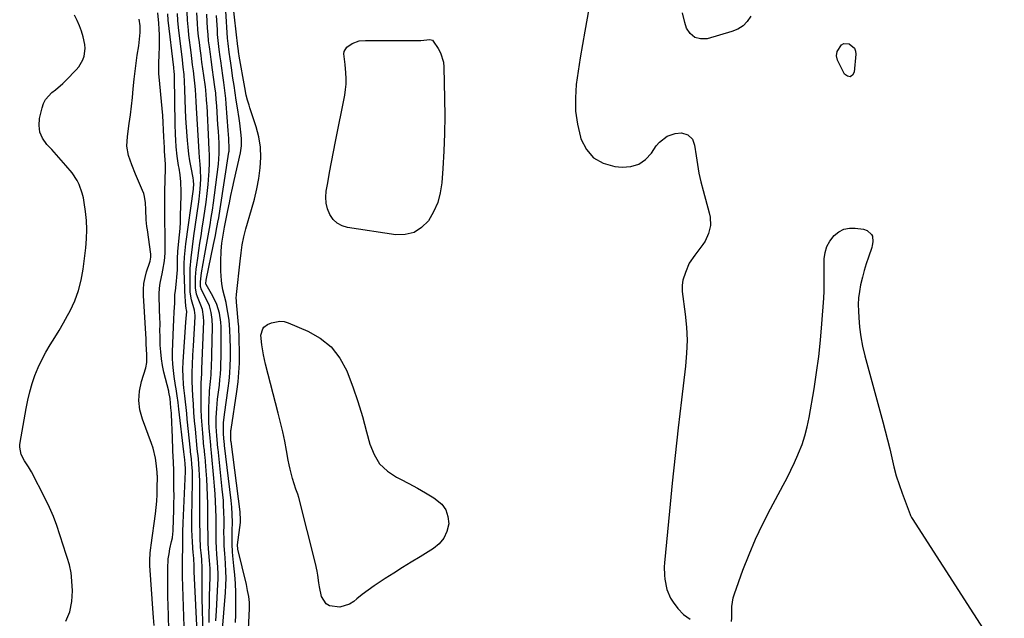
# Model space of a CAD drawing. Units: inches. Extents: x 1864767 to 1870061, y 469918 to 475281.
# Drawn here: x 1866083 to 1866532, y 474494 to 474767 of the extents above; entities that cross this region are included whole.
import ezdxf

# ---------------------------------------------------------------- set-up
doc = ezdxf.new("R2010")
doc.units = ezdxf.units.IN
doc.header["$MEASUREMENT"] = 0
doc.layers.add('7', color=7, linetype='Continuous')
doc.layers.add('8', color=7, linetype='Continuous')

msp = doc.modelspace()

# ---------------------------------------------------------------- linework, layer by layer
at = {"layer": '7', "color": 18}
for points in [[(1866187.03, 474476.26, 1664), (1866188, 474498.22, 1664), (1866187.98, 474500.99, 1664), (1866187.68, 474503.74, 1664), (1866187.19, 474506.48, 1664), (1866186.59, 474509.19, 1664), (1866182.74, 474525.3, 1664), (1866182.65, 474525.8, 1664), (1866182.59, 474526.82, 1664), (1866182.63, 474527.34, 1664), (1866183.89, 474537.46, 1664), (1866184, 474538.48, 1664), (1866183.77, 474542.29, 1664), (1866179.62, 474574.34, 1664), (1866179.61, 474574.42, 1664), (1866179.59, 474574.57, 1664), (1866179.55, 474574.89, 1664), (1866179.57, 474579.37, 1664), (1866179.64, 474579.87, 1664), (1866182.29, 474597.25, 1664), (1866182.84, 474601.54, 1664), (1866183.24, 474605.83, 1664), (1866183.43, 474610.14, 1664), (1866183.48, 474614.46, 1664), (1866183.39, 474621.57, 1664), (1866183.37, 474622.33, 1664), (1866183.22, 474625.41, 1664), (1866183.1, 474626.94, 1664), (1866183.04, 474627.71, 1664), (1866182.15, 474637.92, 1664), (1866182.12, 474638.34, 1664), (1866182.02, 474640.06, 1664), (1866182.04, 474640.92, 1664), (1866182.07, 474641.34, 1664), (1866183.76, 474656.63, 1664), (1866184.2, 474660.35, 1664), (1866184.72, 474664.05, 1664), (1866185.4, 474667.72, 1664), (1866185.85, 474669.54, 1664), (1866186.35, 474671.34, 1664), (1866189.01, 474680.21, 1664), (1866190.28, 474684.87, 1664), (1866191.38, 474689.57, 1664), (1866192.25, 474694.31, 1664), (1866192.95, 474699.09, 1664), (1866193.21, 474703.86, 1664), (1866193.05, 474708.59, 1664), (1866192.27, 474713.26, 1664), (1866191.08, 474717.89, 1664), (1866188.2, 474726.58, 1664), (1866187.84, 474727.7, 1664), (1866187.17, 474729.97, 1664), (1866186.56, 474732.25, 1664), (1866185.84, 474735.71, 1664), (1866183.36, 474750.02, 1664), (1866183.3, 474750.35, 1664), (1866183.19, 474751.01, 1664), (1866182.99, 474752.35, 1664), (1866182.81, 474753.64, 1664), (1866182.72, 474754.46, 1664), (1866180.42, 474774.56, 1664)], [(1866104.23, 474492.49, 1644), (1866106.17, 474496.81, 1644), (1866107.08, 474501.46, 1644), (1866107.31, 474506.33, 1644), (1866106.86, 474512.8, 1644), (1866106.66, 474514.6, 1644), (1866105.94, 474518.12, 1644), (1866104.82, 474521.57, 1644), (1866104.25, 474523.29, 1644), (1866103.16, 474526.75, 1644), (1866101.61, 474531.85, 1644), (1866100.2, 474536.1, 1644), (1866098.63, 474540.28, 1644), (1866096.84, 474544.37, 1644), (1866094.9, 474548.39, 1644), (1866088.65, 474560.5, 1644), (1866087.31, 474562.88, 1644), (1866085.5, 474565.54, 1644), (1866083.93, 474568.5, 1644), (1866083.24, 474571.77, 1644), (1866083.27, 474572.88, 1644), (1866083.39, 474573.99, 1644), (1866086.13, 474589.39, 1644), (1866086.92, 474593.23, 1644), (1866087.85, 474597.04, 1644), (1866088.96, 474600.79, 1644), (1866090.22, 474604.5, 1644), (1866091.69, 474608.16, 1644), (1866093.31, 474611.69, 1644), (1866095.15, 474615.1, 1644), (1866097.15, 474618.44, 1644), (1866099.23, 474621.74, 1644), (1866101.25, 474625.07, 1644), (1866103.19, 474628.45, 1644), (1866105.08, 474631.86, 1644), (1866106.18, 474633.93, 1644), (1866108.31, 474638.49, 1644), (1866110.08, 474643.16, 1644), (1866111.33, 474648, 1644), (1866112.22, 474652.95, 1644), (1866113.42, 474662.64, 1644), (1866113.76, 474666.81, 1644), (1866113.89, 474670.98, 1644), (1866113.68, 474675.14, 1644), (1866113.25, 474679.3, 1644), (1866112.67, 474683.41, 1644), (1866112.28, 474685.49, 1644), (1866111.78, 474687.54, 1644), (1866110.34, 474691.51, 1644), (1866109.39, 474693.41, 1644), (1866107.12, 474696.95, 1644), (1866104.33, 474700.24, 1644), (1866102.19, 474702.66, 1644), (1866100.03, 474705.06, 1644), (1866097.86, 474707.45, 1644), (1866095.68, 474709.83, 1644), (1866093.69, 474712.7, 1644), (1866092.48, 474715.48, 1644), (1866092.13, 474718.5, 1644), (1866092.34, 474721.67, 1644), (1866093.42, 474726.5, 1644), (1866094.1, 474728.5, 1644), (1866095.02, 474730.35, 1644), (1866097.85, 474733.42, 1644), (1866099.56, 474734.78, 1644), (1866102.84, 474737.66, 1644), (1866104.4, 474739.19, 1644), (1866108.99, 474743.85, 1644), (1866110.16, 474745.24, 1644), (1866111.96, 474748.33, 1644), (1866112.59, 474750.04, 1644), (1866113.11, 474753.6, 1644), (1866112.98, 474755.38, 1644), (1866112.21, 474758.84, 1644), (1866111.43, 474761.39, 1644), (1866110.52, 474763.9, 1644), (1866109.44, 474766.32, 1644), (1866108.24, 474768.7, 1644)], [(1866151.22, 474489.32, 1648), (1866151.1, 474494.15, 1648), (1866151.06, 474495.23, 1648), (1866150.92, 474499.52, 1648), (1866150.81, 474503.8, 1648), (1866150.76, 474508.09, 1648), (1866150.73, 474512.39, 1648), (1866150.74, 474516.38, 1648), (1866150.99, 474520.94, 1648), (1866151.33, 474523.19, 1648), (1866151.76, 474525.44, 1648), (1866152.52, 474528.74, 1648), (1866152.88, 474530.51, 1648), (1866153.12, 474532.29, 1648), (1866153.2, 474533.49, 1648), (1866153.42, 474539.19, 1648), (1866153.53, 474542.64, 1648), (1866153.6, 474546.1, 1648), (1866153.62, 474549.55, 1648), (1866153.6, 474553, 1648), (1866153.51, 474560.39, 1648), (1866153.48, 474561.94, 1648), (1866153.38, 474564.27, 1648), (1866153.31, 474565.82, 1648), (1866153.28, 474566.59, 1648), (1866152.78, 474580.12, 1648), (1866152.68, 474582.53, 1648), (1866152.4, 474587.34, 1648), (1866152.21, 474589.75, 1648), (1866151.85, 474594.07, 1648), (1866151.32, 474596.92, 1648), (1866151.2, 474597.39, 1648), (1866149.02, 474606.06, 1648), (1866148.37, 474609.1, 1648), (1866147.84, 474612.15, 1648), (1866147.53, 474615.24, 1648), (1866147.34, 474618.35, 1648), (1866147.23, 474622.78, 1648), (1866147.21, 474624.58, 1648), (1866147.24, 474628.18, 1648), (1866147.23, 474629.08, 1648), (1866147.2, 474629.98, 1648), (1866146.8, 474640.45, 1648), (1866146.8, 474642.2, 1648), (1866147.11, 474645.67, 1648), (1866147.43, 474647.39, 1648), (1866148.16, 474650.83, 1648), (1866148.5, 474652.55, 1648), (1866149.28, 474656.72, 1648), (1866149.65, 474660.22, 1648), (1866149.64, 474663.75, 1648), (1866149.62, 474664.93, 1648), (1866149.6, 474666.11, 1648), (1866149.4, 474677.38, 1648), (1866149.36, 474681.28, 1648), (1866149.36, 474685.18, 1648), (1866149.43, 474689.08, 1648), (1866149.54, 474692.99, 1648), (1866149.77, 474699.46, 1648), (1866149.78, 474700.79, 1648), (1866149.65, 474702.77, 1648), (1866149.33, 474706.72, 1648), (1866149.29, 474707.54, 1648), (1866149.25, 474708.36, 1648), (1866149.04, 474713.24, 1648), (1866148.88, 474716.49, 1648), (1866148.69, 474719.75, 1648), (1866148.44, 474723, 1648), (1866148.17, 474726.25, 1648), (1866146.82, 474740.7, 1648), (1866146.73, 474741.95, 1648), (1866146.76, 474746.93, 1648), (1866146.89, 474750.67, 1648), (1866147, 474754.33, 1648), (1866147.03, 474757.03, 1648), (1866147, 474759.72, 1648), (1866146.88, 474762.41, 1648), (1866146.69, 474765.09, 1648), (1866146.27, 474769.87, 1648)], [(1866164.25, 474484.42, 1652), (1866162.84, 474515.16, 1652), (1866162.74, 474518, 1652), (1866162.66, 474520.83, 1652), (1866162.47, 474522.9, 1652), (1866162.41, 474523.5, 1652), (1866162.03, 474528.61, 1652), (1866161.86, 474531.37, 1652), (1866161.75, 474534.13, 1652), (1866161.71, 474536.89, 1652), (1866161.72, 474539.66, 1652), (1866162.03, 474555.96, 1652), (1866162.04, 474557.57, 1652), (1866161.98, 474560.81, 1652), (1866161.8, 474564.04, 1652), (1866161.59, 474566.45, 1652), (1866161.19, 474569.65, 1652), (1866161.1, 474570.45, 1652), (1866159.65, 474584.56, 1652), (1866159.38, 474587.22, 1652), (1866159.1, 474589.88, 1652), (1866158.82, 474592.54, 1652), (1866158.54, 474595.2, 1652), (1866158.16, 474598.81, 1652), (1866158, 474600.52, 1652), (1866157.72, 474603.94, 1652), (1866157.6, 474607.36, 1652), (1866157.72, 474610.78, 1652), (1866159.06, 474628.75, 1652), (1866159.19, 474630.41, 1652), (1866159.44, 474633.62, 1652), (1866159.31, 474634.44, 1652), (1866159.19, 474635.07, 1652), (1866158.89, 474637.96, 1652), (1866158.64, 474641.03, 1652), (1866158.55, 474642.57, 1652), (1866158.49, 474644.11, 1652), (1866158.23, 474652.39, 1652), (1866158.21, 474655.44, 1652), (1866158.35, 474658.48, 1652), (1866158.62, 474661.52, 1652), (1866158.99, 474664.55, 1652), (1866162.44, 474689.47, 1652), (1866162.51, 474690.11, 1652), (1866162.59, 474691.39, 1652), (1866162.51, 474693.32, 1652), (1866162.32, 474694.59, 1652), (1866161.4, 474699.38, 1652), (1866160.86, 474702.41, 1652), (1866160.39, 474705.45, 1652), (1866160.03, 474708.51, 1652), (1866159.74, 474711.58, 1652), (1866159.58, 474713.63, 1652), (1866159.29, 474717.73, 1652), (1866159.05, 474721.83, 1652), (1866158.86, 474725.94, 1652), (1866158.7, 474730.04, 1652), (1866158.56, 474734.97, 1652), (1866158.41, 474738.31, 1652), (1866158.17, 474741.66, 1652), (1866157.85, 474744.99, 1652), (1866157.67, 474746.66, 1652), (1866157.48, 474748.32, 1652), (1866155.69, 474763.06, 1652), (1866155.36, 474766.29, 1652), (1866155.15, 474769.54, 1652)], [(1866166.88, 474486.7, 1654), (1866166.51, 474502.87, 1654), (1866166.46, 474505.5, 1654), (1866166.42, 474508.13, 1654), (1866166.4, 474510.76, 1654), (1866166.4, 474513.39, 1654), (1866166.4, 474516.47, 1654), (1866166.23, 474520.83, 1654), (1866165.99, 474523.6, 1654), (1866165.76, 474526.01, 1654), (1866165.73, 474526.61, 1654), (1866165.57, 474530.17, 1654), (1866165.48, 474532.55, 1654), (1866165.39, 474537.32, 1654), (1866165.38, 474539.71, 1654), (1866165.43, 474551.06, 1654), (1866165.41, 474553.74, 1654), (1866165.35, 474556.42, 1654), (1866165.23, 474559.1, 1654), (1866165.06, 474561.77, 1654), (1866164.72, 474566.44, 1654), (1866164.58, 474567.8, 1654), (1866164.33, 474569.84, 1654), (1866164.19, 474571.21, 1654), (1866163.35, 474580, 1654), (1866163.01, 474583.81, 1654), (1866162.71, 474587.63, 1654), (1866162.46, 474591.45, 1654), (1866162.24, 474595.27, 1654), (1866161.91, 474601.74, 1654), (1866161.83, 474604.1, 1654), (1866161.85, 474605.88, 1654), (1866162.02, 474609.52, 1654), (1866162.25, 474613.76, 1654), (1866162.49, 474617.99, 1654), (1866163.26, 474631.28, 1654), (1866163.28, 474631.89, 1654), (1866162.99, 474634.31, 1654), (1866161.61, 474638.91, 1654), (1866161.05, 474642.4, 1654), (1866160.94, 474644.58, 1654), (1866160.91, 474648.25, 1654), (1866160.94, 474650.74, 1654), (1866161.02, 474653.23, 1654), (1866161.42, 474658.2, 1654), (1866162, 474663.15, 1654), (1866162.69, 474668.09, 1654), (1866164.85, 474682.55, 1654), (1866165.15, 474684.82, 1654), (1866165.6, 474689.37, 1654), (1866165.8, 474693.94, 1654), (1866165.71, 474698.5, 1654), (1866165.55, 474700.78, 1654), (1866165.3, 474703.81, 1654), (1866165.1, 474706.34, 1654), (1866164.93, 474708.88, 1654), (1866164.78, 474711.41, 1654), (1866163.9, 474726.57, 1654), (1866163.74, 474729.35, 1654), (1866163.58, 474732.13, 1654), (1866163.38, 474734.91, 1654), (1866163.1, 474737.68, 1654), (1866162.77, 474740.54, 1654), (1866162.44, 474743.36, 1654), (1866162.1, 474746.17, 1654), (1866161.76, 474748.99, 1654), (1866161.41, 474751.8, 1654), (1866160.43, 474759.64, 1654), (1866160.17, 474761.92, 1654), (1866159.77, 474766.49, 1654), (1866159.57, 474770.21, 1654)], [(1866169.67, 474491.85, 1656), (1866169.69, 474495.94, 1656), (1866169.74, 474500.03, 1656), (1866169.81, 474504.12, 1656), (1866169.91, 474508.2, 1656), (1866170.04, 474512.84, 1656), (1866170.04, 474516.47, 1656), (1866169.85, 474520.09, 1656), (1866169.56, 474523.71, 1656), (1866169.25, 474527.78, 1656), (1866169.16, 474531.76, 1656), (1866169.1, 474535.75, 1656), (1866169.06, 474539.73, 1656), (1866168.99, 474546.03, 1656), (1866168.91, 474549.8, 1656), (1866168.78, 474553.56, 1656), (1866168.56, 474557.32, 1656), (1866168.29, 474561.08, 1656), (1866167.76, 474567.47, 1656), (1866167.71, 474568.03, 1656), (1866167.44, 474570.28, 1656), (1866167.32, 474571.4, 1656), (1866167.26, 474571.96, 1656), (1866166.7, 474578.14, 1656), (1866166.41, 474581.79, 1656), (1866166.19, 474585.45, 1656), (1866166.06, 474589.11, 1656), (1866165.99, 474592.77, 1656), (1866165.95, 474599.34, 1656), (1866165.97, 474601.04, 1656), (1866166.22, 474605.46, 1656), (1866166.3, 474607.01, 1656), (1866166.33, 474607.53, 1656), (1866167.14, 474629.05, 1656), (1866167.1, 474631.25, 1656), (1866166.58, 474634.52, 1656), (1866165.91, 474636.62, 1656), (1866164.61, 474639.58, 1656), (1866163.85, 474641.63, 1656), (1866163.36, 474644.49, 1656), (1866163.44, 474649.33, 1656), (1866163.73, 474653.02, 1656), (1866163.96, 474654.87, 1656), (1866164.42, 474658, 1656), (1866164.92, 474661.41, 1656), (1866165.43, 474664.81, 1656), (1866165.95, 474668.22, 1656), (1866166.49, 474671.62, 1656), (1866167.11, 474675.47, 1656), (1866167.71, 474679.47, 1656), (1866168.26, 474683.48, 1656), (1866168.73, 474687.5, 1656), (1866169.14, 474691.53, 1656), (1866169.54, 474695.79, 1656), (1866169.68, 474697.69, 1656), (1866169.82, 474701.5, 1656), (1866169.76, 474705.31, 1656), (1866169.69, 474707.21, 1656), (1866169.52, 474711.02, 1656), (1866168.66, 474727.35, 1656), (1866168.6, 474728.31, 1656), (1866168.49, 474730.23, 1656), (1866168.12, 474734.57, 1656), (1866167.92, 474736.05, 1656), (1866167.19, 474741.21, 1656), (1866166.76, 474744.28, 1656), (1866166.34, 474747.35, 1656), (1866165.93, 474750.43, 1656), (1866165.53, 474753.5, 1656), (1866165.18, 474756.22, 1656), (1866164.83, 474759.16, 1656), (1866164.54, 474762.11, 1656), (1866164.31, 474765.06, 1656), (1866164.04, 474769.78, 1656)], [(1866172.71, 474492.66, 1658), (1866172.93, 474497.15, 1658), (1866173.59, 474509.22, 1658), (1866173.68, 474511.76, 1658), (1866173.7, 474514.29, 1658), (1866173.62, 474516.82, 1658), (1866173.47, 474519.35, 1658), (1866173.19, 474522.96, 1658), (1866172.99, 474525.86, 1658), (1866172.84, 474528.77, 1658), (1866172.78, 474533.12, 1658), (1866172.8, 474534.97, 1658), (1866172.79, 474538.15, 1658), (1866172.76, 474539.73, 1658), (1866172.67, 474543.59, 1658), (1866172.54, 474547.1, 1658), (1866172.37, 474550.61, 1658), (1866172.12, 474554.11, 1658), (1866171.83, 474557.62, 1658), (1866170.73, 474569.19, 1658), (1866170.38, 474572.27, 1658), (1866170.33, 474572.71, 1658), (1866169.89, 474577.57, 1658), (1866169.68, 474580.43, 1658), (1866169.52, 474583.31, 1658), (1866169.47, 474586.18, 1658), (1866169.49, 474590.22, 1658), (1866169.57, 474592.65, 1658), (1866169.85, 474597.5, 1658), (1866170.22, 474601.72, 1658), (1866170.48, 474604.77, 1658), (1866170.72, 474609.35, 1658), (1866170.82, 474612.41, 1658), (1866170.85, 474613.94, 1658), (1866171.09, 474626.8, 1658), (1866170.98, 474630, 1658), (1866170.54, 474633.17, 1658), (1866169.72, 474636.25, 1658), (1866168.44, 474639.18, 1658), (1866166.16, 474643.58, 1658), (1866165.75, 474645.12, 1658), (1866165.76, 474647.19, 1658), (1866166.2, 474651.3, 1658), (1866167.72, 474659.83, 1658), (1866168.32, 474663.17, 1658), (1866168.91, 474666.51, 1658), (1866169.49, 474669.86, 1658), (1866170.07, 474673.2, 1658), (1866170.62, 474676.55, 1658), (1866171.15, 474679.91, 1658), (1866171.63, 474683.27, 1658), (1866172.08, 474686.63, 1658), (1866173.9, 474700.9, 1658), (1866174.25, 474705.68, 1658), (1866174.21, 474709.27, 1658), (1866174.15, 474710.47, 1658), (1866173.83, 474715.85, 1658), (1866173.65, 474718.74, 1658), (1866173.47, 474721.62, 1658), (1866173.28, 474724.51, 1658), (1866173.08, 474727.4, 1658), (1866172.89, 474730.23, 1658), (1866172.63, 474733.16, 1658), (1866172.29, 474736.09, 1658), (1866171.68, 474740.47, 1658), (1866171.2, 474743.76, 1658), (1866170.52, 474748.52, 1658), (1866170.19, 474750.9, 1658), (1866169.75, 474754.25, 1658), (1866169.41, 474757.12, 1658), (1866169.11, 474760, 1658), (1866168.89, 474762.88, 1658), (1866168.7, 474765.77, 1658), (1866168.52, 474769.28, 1658)], [(1866181.68, 474491.85, 1662), (1866181.81, 474495.41, 1662), (1866181.85, 474498.98, 1662), (1866181.84, 474501.53, 1662), (1866181.76, 474505.59, 1662), (1866181.6, 474509.64, 1662), (1866181.32, 474513.69, 1662), (1866180.95, 474517.74, 1662), (1866180.45, 474522.33, 1662), (1866180.29, 474524.08, 1662), (1866180.11, 474527.57, 1662), (1866180.08, 474529.33, 1662), (1866180.09, 474533.86, 1662), (1866180.25, 474537.46, 1662), (1866180.15, 474541.31, 1662), (1866179.94, 474544.43, 1662), (1866179.62, 474547.55, 1662), (1866176.66, 474572.62, 1662), (1866176.64, 474572.82, 1662), (1866176.59, 474573.22, 1662), (1866176.47, 474574.22, 1662), (1866176.18, 474577.75, 1662), (1866176.12, 474580.3, 1662), (1866176.24, 474582.84, 1662), (1866176.63, 474586.65, 1662), (1866178.3, 474598.65, 1662), (1866178.7, 474602.06, 1662), (1866179.02, 474605.48, 1662), (1866179.2, 474608.9, 1662), (1866179.3, 474612.33, 1662), (1866179.32, 474615.06, 1662), (1866179.33, 474617.13, 1662), (1866179.28, 474621.27, 1662), (1866179.12, 474625.41, 1662), (1866178.72, 474629.52, 1662), (1866178.44, 474631.57, 1662), (1866177.9, 474634.95, 1662), (1866177.35, 474637.82, 1662), (1866176.63, 474640.66, 1662), (1866175.94, 474643.5, 1662), (1866175.46, 474646.38, 1662), (1866175.28, 474647.79, 1662), (1866174.91, 474652.11, 1662), (1866174.89, 474656.45, 1662), (1866175.09, 474661.26, 1662), (1866175.44, 474664.78, 1662), (1866176.13, 474669.32, 1662), (1866176.64, 474672.17, 1662), (1866176.92, 474673.6, 1662), (1866177.06, 474674.31, 1662), (1866178.15, 474679.72, 1662), (1866178.84, 474683.14, 1662), (1866179.56, 474686.55, 1662), (1866180.3, 474689.96, 1662), (1866181.06, 474693.36, 1662), (1866183.92, 474706.01, 1662), (1866184.39, 474709.24, 1662), (1866184.35, 474712.5, 1662), (1866184.07, 474715.43, 1662), (1866183.57, 474719.56, 1662), (1866183.28, 474721.62, 1662), (1866182.52, 474726.56, 1662), (1866182.01, 474729.94, 1662), (1866181.5, 474733.31, 1662), (1866180.99, 474736.68, 1662), (1866180.49, 474740.06, 1662), (1866179.78, 474744.79, 1662), (1866179.48, 474746.81, 1662), (1866179.17, 474748.83, 1662), (1866178.72, 474751.86, 1662), (1866178.23, 474755.77, 1662), (1866178.02, 474758.24, 1662), (1866177.19, 474770.71, 1662)], [(1866342.71, 474771.65, 1664), (1866340.89, 474761.42, 1664), (1866339.84, 474755.36, 1664), (1866338.85, 474749.29, 1664), (1866337.93, 474743.21, 1664), (1866337.05, 474737.12, 1664), (1866336.62, 474731.06, 1664), (1866336.7, 474725.04, 1664), (1866337.55, 474719.07, 1664), (1866338.92, 474713.15, 1664), (1866339.15, 474712.38, 1664), (1866341.65, 474707.58, 1664), (1866344.93, 474703.73, 1664), (1866349.36, 474701.29, 1664), (1866354.56, 474699.79, 1664), (1866357.9, 474699.49, 1664), (1866361.87, 474699.8, 1664), (1866365.49, 474700.85, 1664), (1866368.58, 474703, 1664), (1866371.32, 474705.89, 1664), (1866373.52, 474709.18, 1664), (1866374.98, 474710.92, 1664), (1866378.53, 474713.55, 1664), (1866382.1, 474714.87, 1664), (1866385.05, 474715.13, 1664), (1866387.86, 474714.2, 1664), (1866389.99, 474712.22, 1664), (1866391.01, 474709.49, 1664), (1866391.64, 474704.62, 1664), (1866392.24, 474700.63, 1664), (1866392.95, 474696.67, 1664), (1866393.83, 474692.74, 1664), (1866394.83, 474688.83, 1664), (1866397.67, 474678.58, 1664), (1866398.05, 474676.7, 1664), (1866398.17, 474672.92, 1664), (1866397.4, 474669.18, 1664), (1866395.8, 474665.74, 1664), (1866394.73, 474664.15, 1664), (1866391.04, 474659.41, 1664), (1866388.58, 474655.63, 1664), (1866386.77, 474651.49, 1664), (1866385.57, 474647.87, 1664), (1866385.25, 474645.7, 1664), (1866385.39, 474642.76, 1664), (1866386.75, 474632.39, 1664), (1866387.3, 474626.47, 1664), (1866387.55, 474620.55, 1664), (1866387.36, 474614.62, 1664), (1866386.88, 474608.7, 1664), (1866385.05, 474593.37, 1664), (1866383.57, 474580.7, 1664), (1866382.15, 474568.02, 1664), (1866380.82, 474555.34, 1664), (1866379.53, 474542.64, 1664), (1866377.23, 474519.11, 1664), (1866377.11, 474517.25, 1664), (1866377.23, 474513.53, 1664), (1866377.47, 474511.68, 1664), (1866378.38, 474506.96, 1664), (1866380.06, 474502.96, 1664), (1866381.24, 474501.1, 1664), (1866383.35, 474498.24, 1664), (1866386, 474495.55, 1664), (1866388.97, 474493.47, 1664)], [(1866416.67, 474768.35, 1664), (1866415.03, 474765.93, 1664), (1866413.1, 474763.88, 1664), (1866410.71, 474762.38, 1664), (1866408.04, 474761.23, 1664), (1866396.73, 474758.02, 1664), (1866393.71, 474757.93, 1664), (1866391.07, 474758.59, 1664), (1866389.02, 474760.37, 1664), (1866387.35, 474762.89, 1664), (1866386.48, 474765.39, 1664), (1866385.48, 474769.79, 1664)], [(1866144.49, 474490.53, 1646), (1866144.27, 474494.23, 1646), (1866144.15, 474496.09, 1646), (1866142.59, 474517.83, 1646), (1866142.51, 474520.16, 1646), (1866142.71, 474523.66, 1646), (1866142.97, 474525.99, 1646), (1866143.13, 474527.15, 1646), (1866145.16, 474541.4, 1646), (1866145.51, 474544.32, 1646), (1866145.78, 474547.24, 1646), (1866145.93, 474550.17, 1646), (1866146, 474553.1, 1646), (1866146.01, 474558.5, 1646), (1866146.01, 474558.74, 1646), (1866146, 474559.23, 1646), (1866145.97, 474559.96, 1646), (1866145.93, 474560.44, 1646), (1866145.45, 474564.55, 1646), (1866145.1, 474566.82, 1646), (1866144.03, 474571.29, 1646), (1866143.3, 474573.47, 1646), (1866139.18, 474584.54, 1646), (1866138.07, 474588.8, 1646), (1866137.53, 474593.08, 1646), (1866137.86, 474597.38, 1646), (1866138.77, 474601.69, 1646), (1866140.8, 474608.04, 1646), (1866141.29, 474610.37, 1646), (1866141.2, 474614.13, 1646), (1866140.9, 474618.73, 1646), (1866140.87, 474619.88, 1646), (1866140.85, 474620.75, 1646), (1866140.84, 474621.03, 1646), (1866139.68, 474640.95, 1646), (1866139.68, 474643.7, 1646), (1866139.88, 474646.42, 1646), (1866140.39, 474649.1, 1646), (1866141.1, 474651.76, 1646), (1866142.54, 474656.11, 1646), (1866142.68, 474656.57, 1646), (1866143.07, 474658.44, 1646), (1866143.04, 474659.87, 1646), (1866141.48, 474670.87, 1646), (1866141.28, 474672.41, 1646), (1866140.98, 474675.51, 1646), (1866140.74, 474680.18, 1646), (1866140.6, 474683.14, 1646), (1866140.19, 474686.05, 1646), (1866139.78, 474687.45, 1646), (1866139.26, 474688.83, 1646), (1866135.99, 474696.33, 1646), (1866134.33, 474700.48, 1646), (1866132.93, 474704.72, 1646), (1866132.14, 474709.05, 1646), (1866132.33, 474713.44, 1646), (1866133.22, 474719.34, 1646), (1866133.78, 474723.3, 1646), (1866134.28, 474727.26, 1646), (1866134.7, 474731.24, 1646), (1866135.05, 474735.23, 1646), (1866135.43, 474739.51, 1646), (1866135.82, 474743.19, 1646), (1866136.29, 474746.86, 1646), (1866136.83, 474750.52, 1646), (1866137.51, 474754.81, 1646), (1866137.92, 474757.84, 1646), (1866138.2, 474760.88, 1646), (1866138.19, 474763.91, 1646), (1866137.75, 474766.91, 1646)], [(1866270.33, 474757.63, 1666), (1866271.41, 474757.32, 1666), (1866271.8, 474756.92, 1666), (1866274.03, 474753.55, 1666), (1866275.11, 474751.56, 1666), (1866276.43, 474747.32, 1666), (1866276.67, 474745.07, 1666), (1866276.97, 474730.75, 1666), (1866277.03, 474722.76, 1666), (1866276.94, 474714.78, 1666), (1866276.63, 474706.8, 1666), (1866276.18, 474698.82, 1666), (1866275.73, 474692.39, 1666), (1866275.02, 474687.76, 1666), (1866273.84, 474683.3, 1666), (1866271.95, 474679.09, 1666), (1866269.59, 474675.05, 1666), (1866266.5, 474671.96, 1666), (1866263.05, 474669.72, 1666), (1866259.05, 474668.75, 1666), (1866254.69, 474668.63, 1666), (1866232.78, 474671.89, 1666), (1866230.23, 474672.67, 1666), (1866227.96, 474673.86, 1666), (1866226.13, 474675.64, 1666), (1866224.59, 474677.83, 1666), (1866223.6, 474680.42, 1666), (1866222.95, 474683.06, 1666), (1866222.81, 474685.78, 1666), (1866223.03, 474688.54, 1666), (1866223.7, 474692.35, 1666), (1866224.54, 474697.06, 1666), (1866225.41, 474701.77, 1666), (1866226.31, 474706.47, 1666), (1866227.23, 474711.16, 1666), (1866231.45, 474732.32, 1666), (1866231.84, 474734.83, 1666), (1866232.09, 474737.35, 1666), (1866232.12, 474739.88, 1666), (1866232, 474742.42, 1666), (1866231.64, 474746.25, 1666), (1866231.28, 474748.75, 1666), (1866231.02, 474751.15, 1666), (1866231.21, 474752.24, 1666), (1866232.48, 474754.11, 1666), (1866234.82, 474755.87, 1666), (1866238.05, 474757.07, 1666), (1866240.93, 474757.26, 1666), (1866243.32, 474757.26, 1666), (1866248.11, 474757.25, 1666), (1866250.51, 474757.24, 1666), (1866264.16, 474757.2, 1666), (1866266.22, 474757.26, 1666), (1866270.33, 474757.63, 1666)], [(1866463.93, 474753.72, 1664), (1866464.4, 474752.41, 1664), (1866464.56, 474750.93, 1664), (1866463.8, 474742.7, 1664), (1866462.93, 474741.34, 1664), (1866461.93, 474740.63, 1664), (1866460.74, 474740.9, 1664), (1866459.42, 474741.84, 1664), (1866456.41, 474747.59, 1664), (1866456.13, 474748.23, 1664), (1866455.63, 474750.22, 1664), (1866455.93, 474752.2, 1664), (1866458.02, 474755.21, 1664), (1866459.05, 474755.82, 1664), (1866461.53, 474755.71, 1664), (1866463.93, 474753.72, 1664)], [(1866407.76, 474492.42, 1664), (1866407.97, 474494.05, 1664), (1866407.92, 474497.23, 1664), (1866407.99, 474499.22, 1664), (1866408.63, 474503.12, 1664), (1866409.2, 474505.03, 1664), (1866413.05, 474515.71, 1664), (1866415.81, 474522.87, 1664), (1866418.78, 474529.94, 1664), (1866422.06, 474536.87, 1664), (1866425.55, 474543.7, 1664), (1866431.35, 474554.46, 1664), (1866433.14, 474557.89, 1664), (1866434.87, 474561.34, 1664), (1866436.52, 474564.83, 1664), (1866438.1, 474568.35, 1664), (1866438.42, 474569.08, 1664), (1866439.97, 474573.04, 1664), (1866441.32, 474577.05, 1664), (1866442.38, 474581.15, 1664), (1866443.23, 474585.31, 1664), (1866445.44, 474598.45, 1664), (1866446.58, 474605.83, 1664), (1866447.57, 474613.22, 1664), (1866448.36, 474620.64, 1664), (1866449.01, 474628.07, 1664), (1866449.86, 474639.79, 1664), (1866450.03, 474642.96, 1664), (1866450.05, 474646.14, 1664), (1866450.03, 474649.31, 1664), (1866450.06, 474652.49, 1664), (1866450.15, 474657.68, 1664), (1866450.53, 474660.57, 1664), (1866451.3, 474663.29, 1664), (1866452.67, 474665.77, 1664), (1866454.66, 474668.33, 1664), (1866456.77, 474669.98, 1664), (1866459.05, 474671.17, 1664), (1866461.57, 474671.67, 1664), (1866464.24, 474671.71, 1664), (1866468, 474671.21, 1664), (1866469.73, 474670.65, 1664), (1866471.72, 474668.7, 1664), (1866472.08, 474667.95, 1664), (1866472.28, 474665.43, 1664), (1866471.98, 474663.71, 1664), (1866471.74, 474662.87, 1664), (1866470.26, 474658.49, 1664), (1866469.28, 474655.45, 1664), (1866468.37, 474652.4, 1664), (1866467.55, 474649.32, 1664), (1866466.69, 474645.76, 1664), (1866466.14, 474642.81, 1664), (1866465.76, 474639.83, 1664), (1866465.63, 474636.84, 1664), (1866465.66, 474633.83, 1664), (1866465.81, 474630.97, 1664), (1866466.19, 474626.55, 1664), (1866466.75, 474622.15, 1664), (1866467.59, 474617.8, 1664), (1866468.63, 474613.48, 1664), (1866476.85, 474583.35, 1664), (1866477.93, 474579.28, 1664), (1866478.97, 474575.19, 1664), (1866479.95, 474571.09, 1664), (1866480.88, 474566.98, 1664), (1866481.87, 474562.88, 1664), (1866482.98, 474558.82, 1664), (1866484.25, 474554.81, 1664), (1866485.64, 474550.84, 1664), (1866489.3, 474541.06, 1664), (1866489.48, 474540.62, 1664), (1866489.93, 474539.78, 1664), (1866490.18, 474539.37, 1664), (1866532.22, 474474.08, 1664)], [(1866201.86, 474629.26, 1666), (1866203.77, 474629.04, 1666), (1866205.67, 474628.5, 1666), (1866214.58, 474624.77, 1666), (1866220.31, 474621.49, 1666), (1866225.3, 474617.49, 1666), (1866229.2, 474612.41, 1666), (1866232.37, 474606.62, 1666), (1866232.58, 474606.09, 1666), (1866235.09, 474599.38, 1666), (1866237.43, 474592.61, 1666), (1866239.52, 474585.76, 1666), (1866241.44, 474578.85, 1666), (1866242.91, 474573.14, 1666), (1866244.82, 474568.44, 1666), (1866247.38, 474564.28, 1666), (1866250.92, 474560.91, 1666), (1866255.12, 474558.08, 1666), (1866256.88, 474557.2, 1666), (1866260.75, 474555.22, 1666), (1866264.58, 474553.16, 1666), (1866268.34, 474551, 1666), (1866272.07, 474548.77, 1666), (1866275.71, 474545.83, 1666), (1866277.6, 474543.25, 1666), (1866278.54, 474540.2, 1666), (1866278.85, 474536.83, 1666), (1866278.05, 474533.44, 1666), (1866276.72, 474530.38, 1666), (1866274.59, 474527.82, 1666), (1866271.93, 474525.59, 1666), (1866265.81, 474521.83, 1666), (1866261.82, 474519.37, 1666), (1866257.84, 474516.89, 1666), (1866253.86, 474514.39, 1666), (1866249.9, 474511.88, 1666), (1866247.56, 474510.4, 1666), (1866244.81, 474508.57, 1666), (1866242.11, 474506.68, 1666), (1866239.48, 474504.68, 1666), (1866236.9, 474502.61, 1666), (1866235.6, 474501.52, 1666), (1866233.62, 474500.24, 1666), (1866229.29, 474498.92, 1666), (1866224.58, 474499.52, 1666), (1866222.95, 474500.46, 1666), (1866220.89, 474503.75, 1666), (1866219.88, 474508.11, 1666), (1866219.6, 474509.9, 1666), (1866219.16, 474513.49, 1666), (1866218.88, 474515.27, 1666), (1866218.13, 474518.81, 1666), (1866210.48, 474548.89, 1666), (1866210.03, 474550.45, 1666), (1866209.22, 474552.74, 1666), (1866208.46, 474555.05, 1666), (1866207.71, 474557.59, 1666), (1866206.61, 474561.72, 1666), (1866206.15, 474563.8, 1666), (1866205.73, 474565.9, 1666), (1866204.93, 474570.28, 1666), (1866204.09, 474574.56, 1666), (1866203.2, 474578.83, 1666), (1866202.21, 474583.08, 1666), (1866201.15, 474587.32, 1666), (1866195.37, 474609.58, 1666), (1866194.85, 474611.77, 1666), (1866194.38, 474613.96, 1666), (1866193.65, 474618.4, 1666), (1866193.27, 474622.84, 1666), (1866194.06, 474625.75, 1666), (1866194.6, 474626.54, 1666), (1866196.17, 474627.67, 1666), (1866198.06, 474628.48, 1666), (1866201.86, 474629.26, 1666)]]:
    msp.add_polyline3d(points, dxfattribs=at)
at = {"layer": '8', "color": 18}
for points in [[(1866158.3, 474490.09, 1650), (1866157.49, 474512.93, 1650), (1866157.42, 474515.82, 1650), (1866157.43, 474518.72, 1650), (1866157.47, 474521.62, 1650), (1866157.56, 474525.14, 1650), (1866157.59, 474529.2, 1650), (1866157.66, 474533.26, 1650), (1866157.79, 474537.31, 1650), (1866158.8, 474560.71, 1650), (1866158.82, 474561.87, 1650), (1866158.71, 474564.18, 1650), (1866158.48, 474566.02, 1650), (1866158.02, 474569.7, 1650), (1866155.86, 474589.07, 1650), (1866155.48, 474592.18, 1650), (1866155.02, 474595.28, 1650), (1866154.53, 474598.38, 1650), (1866154.29, 474599.92, 1650), (1866153.66, 474603.98, 1650), (1866153.31, 474606.79, 1650), (1866153.06, 474609.6, 1650), (1866152.97, 474612.43, 1650), (1866152.99, 474615.26, 1650), (1866153.4, 474626.7, 1650), (1866153.54, 474629.86, 1650), (1866153.74, 474633.57, 1650), (1866153.91, 474637.5, 1650), (1866154.01, 474641.43, 1650), (1866154.26, 474643.11, 1650), (1866154.79, 474647.56, 1650), (1866154.95, 474649.27, 1650), (1866155.13, 474652.69, 1650), (1866155.14, 474656.8, 1650), (1866155.15, 474657.84, 1650), (1866155.35, 474660.96, 1650), (1866155.85, 474665.7, 1650), (1866156.13, 474668.59, 1650), (1866156.35, 474671.48, 1650), (1866156.52, 474674.38, 1650), (1866156.63, 474677.28, 1650), (1866156.9, 474686.61, 1650), (1866156.92, 474688.17, 1650), (1866156.71, 474692.84, 1650), (1866156.37, 474695.93, 1650), (1866155.91, 474699.02, 1650), (1866155.71, 474700.2, 1650), (1866155.08, 474704.46, 1650), (1866154.62, 474708.75, 1650), (1866154.38, 474711.82, 1650), (1866154.23, 474714.28, 1650), (1866154.07, 474719.21, 1650), (1866153.8, 474740.39, 1650), (1866153.77, 474741.53, 1650), (1866153.66, 474743.24, 1650), (1866153.55, 474744.37, 1650), (1866153.49, 474744.94, 1650), (1866150.98, 474766.46, 1650), (1866150.73, 474769.34, 1650)], [(1866175.5, 474487.08, 1660), (1866177.06, 474505.61, 1660), (1866177.25, 474508.86, 1660), (1866177.34, 474512.11, 1660), (1866177.27, 474515.36, 1660), (1866177.09, 474518.61, 1660), (1866176.88, 474521.32, 1660), (1866176.74, 474523.22, 1660), (1866176.54, 474527.02, 1660), (1866176.43, 474530.4, 1660), (1866176.4, 474532.72, 1660), (1866176.51, 474536.21, 1660), (1866176.52, 474538.54, 1660), (1866176.38, 474542.47, 1660), (1866176.25, 474545.02, 1660), (1866176.1, 474547.57, 1660), (1866175.89, 474550.11, 1660), (1866175.64, 474552.65, 1660), (1866173.7, 474570.9, 1660), (1866173.66, 474571.22, 1660), (1866173.4, 474573.47, 1660), (1866173.08, 474577.01, 1660), (1866172.83, 474581.17, 1660), (1866172.85, 474585.33, 1660), (1866173.08, 474589.49, 1660), (1866173.27, 474591.57, 1660), (1866173.5, 474593.64, 1660), (1866174.28, 474600.15, 1660), (1866174.55, 474602.63, 1660), (1866174.76, 474605.12, 1660), (1866174.91, 474607.62, 1660), (1866175.02, 474610.12, 1660), (1866175.08, 474612.62, 1660), (1866175.12, 474615.12, 1660), (1866175.13, 474617.62, 1660), (1866175.13, 474620.12, 1660), (1866175.11, 474624.53, 1660), (1866175.04, 474626.64, 1660), (1866174.9, 474628.73, 1660), (1866174.28, 474632.9, 1660), (1866173.13, 474636.92, 1660), (1866171.33, 474640.69, 1660), (1866168.26, 474645.96, 1660), (1866168.17, 474646.13, 1660), (1866168.06, 474646.48, 1660), (1866168.2, 474647.92, 1660), (1866171.66, 474664.2, 1660), (1866172.49, 474668.25, 1660), (1866172.88, 474670.28, 1660), (1866173.63, 474674.34, 1660), (1866173.98, 474676.38, 1660), (1866174.64, 474680.46, 1660), (1866178.64, 474706.33, 1660), (1866178.7, 474706.76, 1660), (1866178.79, 474707.63, 1660), (1866178.62, 474712.57, 1660), (1866178.35, 474716.2, 1660), (1866177.42, 474728.36, 1660), (1866177.21, 474730.8, 1660), (1866176.69, 474735.66, 1660), (1866176.37, 474738.08, 1660), (1866175.93, 474741.23, 1660), (1866175.44, 474744.61, 1660), (1866174.94, 474747.99, 1660), (1866174.69, 474749.68, 1660), (1866174.23, 474753.07, 1660), (1866173.88, 474755.83, 1660), (1866173.5, 474759.95, 1660), (1866173.37, 474762.01, 1660), (1866173.02, 474768.67, 1660)]]:
    msp.add_polyline3d(points, dxfattribs=at)

doc.saveas('drawing.dxf')
